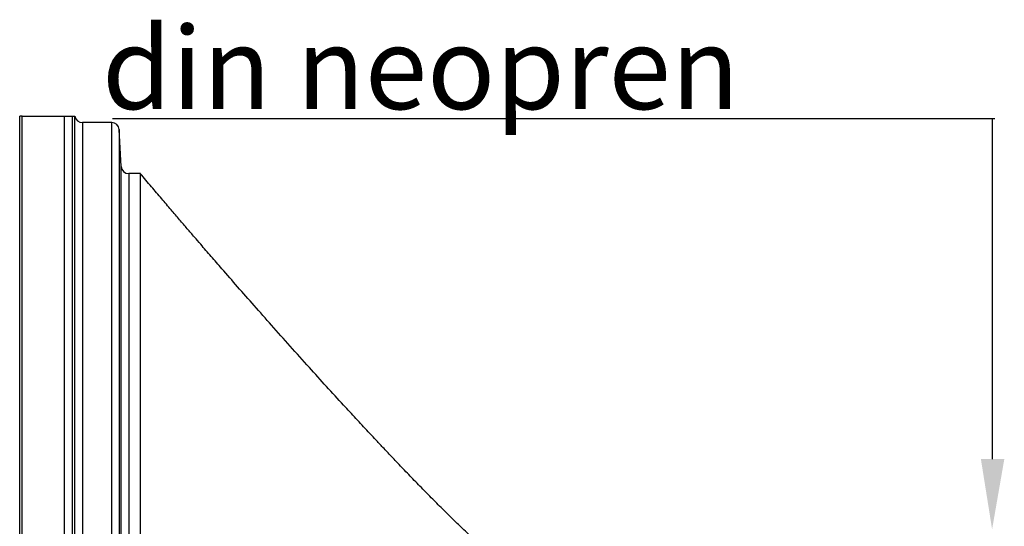
# Model space of a CAD drawing. Units: millimetres. Extents: x -8874 to -2347, y 10743 to 19397.
# Drawn here: x -4238 to -3581, y 14715 to 15053 of the extents above; entities that cross this region are included whole.
import ezdxf

# ---------------------------------------------------------------- set-up
doc = ezdxf.new("R2010")
doc.units = ezdxf.units.MM
doc.layers.add('ACO_DIMS', color=8, linetype='Continuous')
doc.styles.add('Arial', font='arial.ttf')

msp = doc.modelspace()

# ---------------------------------------------------------------- linework, layer by layer
for p, q in [((-4238.1, 14695.63), (-4238.1, 14988.84)), ((-4236.44, 14695.63), (-4236.44, 14988.84)), ((-4236.44, 14988.84), (-4208.14, 14988.84)), ((-4208.14, 14695.63), (-4208.14, 14988.84)), ((-4203.15, 14988.84), (-4203.15, 14695.63)), ((-4201.25, 14695.63), (-4201.25, 14988.84)), ((-4176.59, 14984.68), (-4196.26, 14984.68)), ((-4196.26, 14984.68), (-4196.26, 14695.63)), ((-4176.59, 14695.63), (-4176.59, 14984.68)), ((-4170.31, 14955.26), (-4171.6, 14979.94)), ((-4171.6, 14979.94), (-4171.6, 14695.63)), ((-4170.31, 14695.63), (-4170.31, 14955.26)), ((-4157.51, 14950.52), (-4165.32, 14950.52)), ((-4165.32, 14950.52), (-4165.32, 14695.63))]:
    msp.add_line(p, q)
for centre, start, end in [((-4196.26, 14989.67), 189.5938, 270), ((-4176.59, 14979.68), 3, 90), ((-4165.32, 14955.52), 183, 270)]:
    msp.add_arc(centre, 5, start, end)
msp.add_open_spline([(-4236.44, 14988.84), (-4236.99, 14988.84), (-4237.55, 14988.84), (-4238.1, 14988.84)], degree=3)
for points, knots in [([(-4208.14, 14988.84), (-4207.88, 14988.84), (-4207.63, 14988.84), (-4207.14, 14988.84), (-4206.91, 14988.84), (-4206.48, 14988.84), (-4206.28, 14988.84), (-4205.91, 14988.84), (-4205.74, 14988.84), (-4205.26, 14988.84), (-4204.99, 14988.84), (-4204.53, 14988.84), (-4204.33, 14988.84), (-4203.82, 14988.84), (-4203.58, 14988.84), (-4203.26, 14988.84), (-4203.17, 14988.84), (-4203.15, 14988.84)], [0, 0, 0, 0, 0.0625, 0.0625, 0.125, 0.125, 0.1875, 0.1875, 0.25, 0.25, 0.375, 0.375, 0.5, 0.5, 0.75, 0.75, 1, 1, 1, 1]), ([(-4203.15, 14988.84), (-4202.62, 14988.84), (-4202.18, 14988.84), (-4201.53, 14988.84), (-4201.33, 14988.84), (-4201.25, 14988.84)], [0, 0, 0, 0, 0.5, 0.5, 1, 1, 1, 1]), ([(-3907.67, 14683.14), (-3909.15, 14684.35), (-3912.15, 14686.8), (-3916.81, 14690.58), (-3921.79, 14694.74), (-3927.24, 14699.48), (-3933.29, 14704.91), (-3939.94, 14711.1), (-3946.95, 14717.81), (-3954.2, 14724.91), (-3961.55, 14732.26), (-3969.05, 14739.87), (-3976.52, 14747.56), (-3983.77, 14755.12), (-3990.34, 14762.02), (-3996.1, 14768.12), (-4000.98, 14773.33), (-4005.39, 14778.05), (-4009.53, 14782.51), (-4013.63, 14786.93), (-4017.75, 14791.4), (-4028.15, 14802.72), (-4041.46, 14817.36), (-4057.44, 14835.16), (-4069.73, 14848.97), (-4081.42, 14862.2), (-4092.48, 14874.79), (-4100.86, 14884.4), (-4106.73, 14891.16), (-4110.27, 14895.24), (-4113.78, 14899.29), (-4117.5, 14903.59), (-4121.66, 14908.42), (-4126.35, 14913.87), (-4131.55, 14919.93), (-4137.24, 14926.58), (-4143.51, 14933.93), (-4150.35, 14941.99), (-4155.1, 14947.6), (-4157.57, 14950.52)], [0, 0, 0, 0, 0.015684, 0.031734, 0.049197, 0.068781, 0.090912, 0.115748, 0.143185, 0.170315, 0.198875, 0.228268, 0.257787, 0.286652, 0.314055, 0.335778, 0.355373, 0.372463, 0.388734, 0.405183, 0.421781, 0.438496, 0.531099, 0.583733, 0.634408, 0.682419, 0.728281, 0.771643, 0.786822, 0.801582, 0.815904, 0.830708, 0.848081, 0.868145, 0.889567, 0.913451, 0.939818, 0.968673, 1, 1, 1, 1]), ([(-4157.57, 14950.52), (-4157.57, 14950.52), (-4157.57, 14949.86), (-4157.57, 14947.22), (-4157.57, 14945.25), (-4157.57, 14940.09), (-4157.57, 14936.9), (-4157.57, 14929.46), (-4157.57, 14925.2), (-4157.57, 14915.78), (-4157.57, 14910.61), (-4157.57, 14899.58), (-4157.57, 14893.71), (-4157.57, 14881.45), (-4157.57, 14875.06), (-4157.57, 14861.95), (-4157.57, 14855.23), (-4157.57, 14841.62), (-4157.57, 14834.73), (-4157.57, 14820.93), (-4157.57, 14814.01), (-4157.57, 14800.27), (-4157.57, 14793.45), (-4157.57, 14779.97), (-4157.57, 14773.32), (-4157.57, 14760.27), (-4157.57, 14753.86), (-4157.57, 14741.33), (-4157.57, 14735.21), (-4157.57, 14726.27), (-4157.57, 14723.32), (-4157.57, 14717.52), (-4157.57, 14714.65), (-4157.57, 14709.03), (-4157.57, 14706.28), (-4157.57, 14702.23), (-4157.57, 14700.89), (-4157.57, 14698.25), (-4157.57, 14696.93), (-4157.57, 14695.63)], [0, 0, 0, 0, 0.0625, 0.0625, 0.125, 0.125, 0.1875, 0.1875, 0.25, 0.25, 0.3125, 0.3125, 0.375, 0.375, 0.4375, 0.4375, 0.5, 0.5, 0.5625, 0.5625, 0.625, 0.625, 0.6875, 0.6875, 0.75, 0.75, 0.8125, 0.8125, 0.875, 0.875, 0.90625, 0.90625, 0.9375, 0.9375, 0.96875, 0.96875, 0.984375, 0.984375, 1, 1, 1, 1])]:
    msp.add_open_spline(points, degree=3, knots=knots)
at = {"layer": 'ACO_DIMS', "color": 0}
msp.add_line((-4176.04, 14987.31), (-3587.23, 14987.31), dxfattribs=at)
msp.add_lwpolyline([(-3588.67, 14759.93), (-3588.67, 14987.31)], dxfattribs=at)
msp.add_solid([(-3580.84, 14759.88), (-3588.99, 14713), (-3596.49, 14759.99)], dxfattribs=at)

# ---------------------------------------------------------------- texts
at = {"layer": 'ACO_DIMS', "color": 0, "insert": (-4183.19, 15048.61), "char_height": 55, "attachment_point": 1, "style": 'Arial'}
msp.add_mtext('din neopren', dxfattribs=at)

doc.saveas('drawing.dxf')
